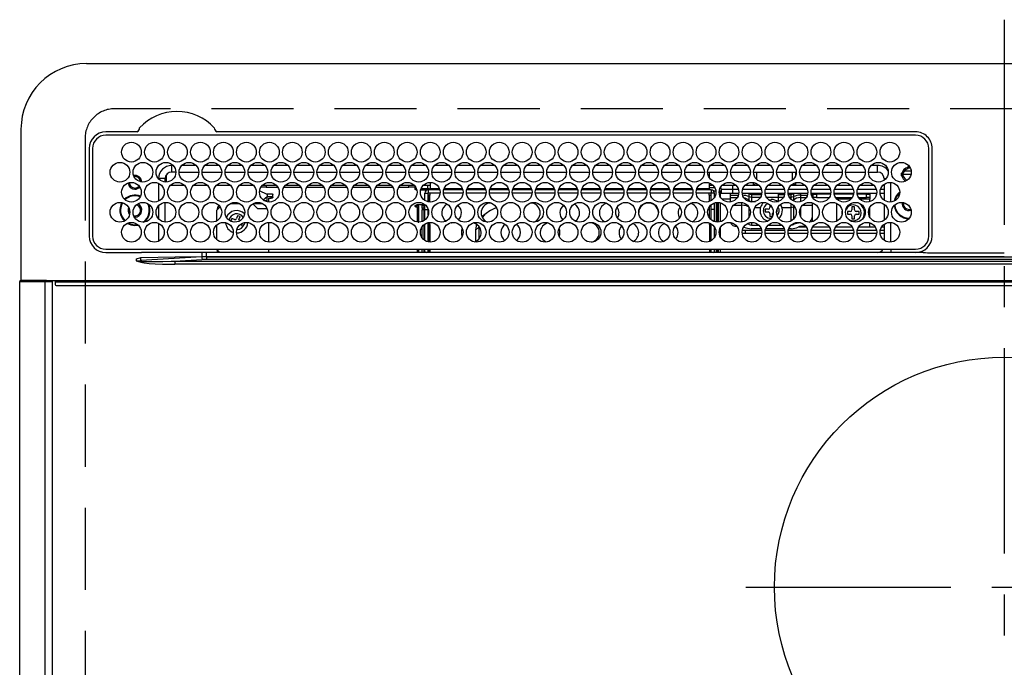
# Model space of a CAD drawing. Extents: x 56059 to 82181, y -10810 to -2410.
# Drawn here: x 73324 to 73624, y -4300 to -4103 of the extents above; entities that cross this region are included whole.
import ezdxf

# ---------------------------------------------------------------- set-up
doc = ezdxf.new("R2010")
doc.units = 0
doc.header["$LTSCALE"] = 50
doc.header["$MEASUREMENT"] = 0
doc.linetypes.add('CENTER', pattern=[2, 1.25, -0.25, 0.25, -0.25])
doc.linetypes.add('DASHED', pattern=[0.75, 0.5, -0.25])
doc.layers.add('126-甲板', color=2, linetype='CONTINUOUS')
doc.layers.add('150-機器', color=8, linetype='CONTINUOUS')

msp = doc.modelspace()

# ---------------------------------------------------------------- linework, layer by layer
at = {"layer": '126-甲板', "linetype": 'DASHED'}
for p, q in [((73895.1, -4130.06), (73353.1, -4130.06)), ((73344.1, -4139.06), (73344.1, -4583.06))]:
    msp.add_line(p, q, dxfattribs=at)
msp.add_arc((73353.1, -4139.06), 9, 90, 180, dxfattribs=at)
at = {"layer": '150-機器', "color": 161, "linetype": 'CENTER'}
for p, q in [((73624.1, -4102.95), (73624.1, -4684.59)), ((73545.34, -4275.71), (73701.3, -4275.71))]:
    msp.add_line(p, q, dxfattribs=at)
at = {"layer": '150-機器', "color": 13, "linetype": 'Continuous'}
for p, q in [((73344.6, -4116.33), (73903.6, -4116.33)), ((73324.6, -4136.33), (73324.6, -4182.33)), ((73359.84, -4137.11), (73350.4, -4137.11)), ((73597.1, -4138.13), (73350.4, -4138.13)), ((73359.92, -4137.11), (73359.84, -4137.11)), ((73360.01, -4137.1), (73359.92, -4137.11)), ((73380.67, -4138.13), (73380.7, -4138.01)), ((73384.36, -4137.11), (73384.2, -4137.1)), ((73597.1, -4137.11), (73384.36, -4137.11)), ((73345.38, -4142.13), (73345.38, -4168.83)), ((73346.4, -4142.13), (73346.4, -4168.83)), ((73601.1, -4168.83), (73601.1, -4142.13)), ((73602.1, -4168.83), (73602.13, -4142.13)), ((73370.5, -4149.33), (73370.5, -4147.33)), ((73370.94, -4147.33), (73370.5, -4147.33)), ((73377.94, -4147.33), (73373.56, -4147.33)), ((73384.94, -4147.33), (73380.56, -4147.33)), ((73391.94, -4147.33), (73387.56, -4147.33)), ((73398.94, -4147.33), (73394.56, -4147.33)), ((73405.94, -4147.33), (73401.56, -4147.33)), ((73412.94, -4147.33), (73408.56, -4147.33)), ((73419.94, -4147.33), (73415.56, -4147.33)), ((73426.94, -4147.33), (73422.56, -4147.33)), ((73433.94, -4147.33), (73429.56, -4147.33)), ((73440.94, -4147.33), (73436.56, -4147.33)), ((73447.94, -4147.33), (73443.56, -4147.33)), ((73454.94, -4147.33), (73450.56, -4147.33)), ((73461.94, -4147.33), (73457.56, -4147.33)), ((73468.94, -4147.33), (73464.56, -4147.33)), ((73475.94, -4147.33), (73471.56, -4147.33)), ((73482.94, -4147.33), (73478.56, -4147.33)), ((73489.94, -4147.33), (73485.56, -4147.33)), ((73496.94, -4147.33), (73492.56, -4147.33)), ((73503.94, -4147.33), (73499.56, -4147.33)), ((73510.94, -4147.33), (73506.56, -4147.33)), ((73517.94, -4147.33), (73513.56, -4147.33)), ((73524.94, -4147.33), (73520.56, -4147.33)), ((73531.94, -4147.33), (73527.56, -4147.33)), ((73538.94, -4147.33), (73534.56, -4147.33)), ((73545.94, -4147.33), (73541.56, -4147.33)), ((73552.94, -4147.33), (73548.56, -4147.33)), ((73559.94, -4147.33), (73555.56, -4147.33)), ((73566.94, -4147.33), (73562.56, -4147.33)), ((73573.94, -4147.33), (73569.56, -4147.33)), ((73580.94, -4147.33), (73576.56, -4147.33)), ((73585.5, -4147.33), (73583.56, -4147.33)), ((73585.5, -4149.33), (73585.5, -4147.33)), ((73368.8, -4150.28), (73368.8, -4152.38)), ((73371.75, -4149.33), (73370.5, -4149.33)), ((73372.75, -4149.33), (73378.75, -4149.33)), ((73379.75, -4149.33), (73385.75, -4149.33)), ((73386.75, -4149.33), (73392.75, -4149.33)), ((73393.75, -4149.33), (73399.75, -4149.33)), ((73400.75, -4149.33), (73406.75, -4149.33)), ((73407.75, -4149.33), (73413.75, -4149.33)), ((73414.75, -4149.33), (73420.75, -4149.33)), ((73421.75, -4149.33), (73427.75, -4149.33)), ((73428.75, -4149.33), (73434.75, -4149.33)), ((73435.75, -4149.33), (73441.75, -4149.33)), ((73442.75, -4149.33), (73448.75, -4149.33)), ((73449.75, -4149.33), (73455.75, -4149.33)), ((73456.75, -4149.33), (73462.75, -4149.33)), ((73463.75, -4149.33), (73469.75, -4149.33)), ((73470.75, -4149.33), (73476.75, -4149.33)), ((73477.75, -4149.33), (73483.75, -4149.33)), ((73484.75, -4149.33), (73490.75, -4149.33)), ((73491.75, -4149.33), (73497.75, -4149.33)), ((73498.75, -4149.33), (73504.75, -4149.33)), ((73505.75, -4149.33), (73511.75, -4149.33)), ((73512.75, -4149.33), (73518.75, -4149.33)), ((73519.75, -4149.33), (73525.75, -4149.33)), ((73526.75, -4149.33), (73532.75, -4149.33)), ((73533.75, -4149.33), (73539.75, -4149.33)), ((73534.25, -4149.33), (73534.25, -4151.04)), ((73540.75, -4149.33), (73546.75, -4149.33)), ((73547.75, -4149.33), (73553.75, -4149.33)), ((73548.7, -4151.57), (73548.7, -4149.33)), ((73554.75, -4149.33), (73560.75, -4149.33)), ((73559.5, -4149.33), (73559.5, -4151.82)), ((73560.5, -4149.33), (73560.5, -4150.58)), ((73561.75, -4149.33), (73567.75, -4149.33)), ((73568.75, -4149.33), (73574.75, -4149.33)), ((73575.75, -4149.33), (73581.75, -4149.33)), ((73582.75, -4149.33), (73585.5, -4149.33)), ((73595.68, -4150.06), (73592.69, -4150.06)), ((73592.73, -4149.71), (73592.94, -4149.71)), ((73592.94, -4150.51), (73592.73, -4150.51)), ((73592.94, -4149.71), (73593.35, -4149.71)), ((73593.35, -4150.51), (73592.94, -4150.51)), ((73595.74, -4149.06), (73593.65, -4149.06)), ((73594.7, -4147.95), (73594.7, -4147.73)), ((73594.7, -4148.36), (73594.7, -4147.95)), ((73594.7, -4148.06), (73595.45, -4148.06)), ((73595.5, -4148.36), (73595.58, -4148.38)), ((73368.5, -4151.33), (73366.5, -4151.33)), ((73366.5, -4151.33), (73366.5, -4151.37)), ((73366.5, -4152.75), (73366.5, -4158.21)), ((73368.5, -4152.37), (73368.5, -4151.33)), ((73374.47, -4153.46), (73370.04, -4153.46)), ((73381.47, -4153.46), (73377.04, -4153.46)), ((73388.47, -4153.46), (73384.04, -4153.46)), ((73395.47, -4153.46), (73391.04, -4153.46)), ((73402.47, -4153.46), (73398.04, -4153.46)), ((73399.3, -4153.46), (73399.3, -4153.96)), ((73409.47, -4153.46), (73405.04, -4153.46)), ((73416.47, -4153.46), (73412.04, -4153.46)), ((73423.47, -4153.46), (73419.04, -4153.46)), ((73430.47, -4153.46), (73426.04, -4153.46)), ((73437.47, -4153.46), (73433.04, -4153.46)), ((73444.47, -4153.46), (73440.04, -4153.46)), ((73442.7, -4153.96), (73442.7, -4153.46)), ((73449.25, -4153.46), (73447.04, -4153.46)), ((73448.4, -4153.46), (73448.4, -4154.37)), ((73449.25, -4152.48), (73449.25, -4154.36)), ((73534.25, -4152.65), (73534.25, -4154.36)), ((73535.47, -4153.46), (73534.25, -4153.46)), ((73542.47, -4153.46), (73538.04, -4153.46)), ((73541.4, -4154.56), (73541.4, -4153.46)), ((73547.7, -4153.46), (73545.04, -4153.46)), ((73547.7, -4153.46), (73547.7, -4152.52)), ((73548.44, -4152.72), (73547.7, -4153.46)), ((73549.47, -4153.46), (73547.7, -4153.46)), ((73556.47, -4153.46), (73552.04, -4153.46)), ((73560.5, -4153.46), (73559.04, -4153.46)), ((73560.5, -4153.46), (73559.87, -4152.82)), ((73560.5, -4152.58), (73560.5, -4153.46)), ((73563.47, -4153.46), (73560.5, -4153.46)), ((73570.47, -4153.46), (73566.04, -4153.46)), ((73577.47, -4153.46), (73573.04, -4153.46)), ((73584.47, -4153.46), (73580.04, -4153.46)), ((73587.5, -4153.46), (73587.04, -4153.46)), ((73587.5, -4151.33), (73587.5, -4151.82)), ((73587.5, -4151.33), (73588.03, -4151.33)), ((73587.5, -4153.04), (73587.5, -4157.92)), ((73589.5, -4158.47), (73589.5, -4152.49)), ((73397.3, -4155.01), (73397.3, -4154.94)), ((73397.3, -4155.01), (73399.3, -4155.92)), ((73399.3, -4153.96), (73397.67, -4153.96)), ((73399.3, -4153.96), (73402.84, -4153.96)), ((73399.3, -4155.92), (73400.8, -4155.92)), ((73399.6, -4155.92), (73399.6, -4156.73)), ((73400.8, -4155.92), (73400.9, -4155.93)), ((73400.9, -4155.93), (73400.99, -4155.94)), ((73400.99, -4155.94), (73401.08, -4155.96)), ((73401.08, -4155.96), (73401.16, -4155.99)), ((73401.16, -4155.99), (73401.22, -4156.02)), ((73401.22, -4156.02), (73401.27, -4156.06)), ((73401.27, -4156.06), (73401.29, -4156.1)), ((73401.29, -4156.1), (73401.3, -4156.15)), ((73401.29, -4156.66), (73401.3, -4156.61)), ((73401.3, -4157.06), (73401.3, -4156.15)), ((73404.67, -4153.96), (73409.84, -4153.96)), ((73411.67, -4153.96), (73416.84, -4153.96)), ((73418.67, -4153.96), (73423.84, -4153.96)), ((73425.67, -4153.96), (73430.84, -4153.96)), ((73432.67, -4153.96), (73437.84, -4153.96)), ((73439.67, -4153.96), (73442.7, -4153.96)), ((73444.7, -4153.96), (73442.7, -4153.96)), ((73444.7, -4153.75), (73444.7, -4153.96)), ((73444.7, -4154.58), (73444.7, -4153.96)), ((73444.7, -4154.14), (73444.71, -4154.18)), ((73444.71, -4154.63), (73444.7, -4154.58)), ((73444.71, -4154.18), (73444.74, -4154.23)), ((73444.74, -4154.67), (73444.71, -4154.63)), ((73444.74, -4154.23), (73444.79, -4154.27)), ((73444.79, -4154.71), (73444.74, -4154.67)), ((73444.79, -4154.27), (73444.85, -4154.3)), ((73444.85, -4154.75), (73444.79, -4154.71)), ((73444.85, -4154.3), (73444.93, -4154.33)), ((73444.93, -4154.77), (73444.85, -4154.75)), ((73444.93, -4154.33), (73445.01, -4154.35)), ((73445.01, -4154.79), (73444.93, -4154.77)), ((73445.01, -4154.35), (73445.03, -4154.35)), ((73445.11, -4154.81), (73445.01, -4154.79)), ((73445.18, -4154.81), (73445.11, -4154.81)), ((73448.33, -4154.81), (73446.33, -4154.81)), ((73446.47, -4154.37), (73448.8, -4154.37)), ((73447.65, -4158.02), (73447.65, -4155.76)), ((73447.65, -4155.76), (73448.65, -4155.76)), ((73448.65, -4154.76), (73448.65, -4155.76)), ((73452.17, -4154.76), (73448.65, -4154.76)), ((73448.65, -4158.42), (73448.65, -4155.76)), ((73452.24, -4155.76), (73448.65, -4155.76)), ((73449.15, -4156.36), (73448.75, -4156.36)), ((73448.75, -4156.36), (73448.75, -4158.44)), ((73448.8, -4154.76), (73448.8, -4154.37)), ((73448.8, -4154.37), (73449.25, -4154.57)), ((73449.15, -4158.48), (73449.15, -4156.36)), ((73449.25, -4156.36), (73449.15, -4156.36)), ((73449.25, -4154.76), (73449.25, -4154.36)), ((73449.25, -4154.36), (73452.04, -4154.36)), ((73449.25, -4156.36), (73449.25, -4155.76)), ((73459.24, -4155.76), (73453.27, -4155.76)), ((73459.17, -4154.76), (73453.34, -4154.76)), ((73453.47, -4154.36), (73459.04, -4154.36)), ((73466.24, -4155.76), (73460.27, -4155.76)), ((73466.17, -4154.76), (73460.34, -4154.76)), ((73460.47, -4154.36), (73466.04, -4154.36)), ((73473.24, -4155.76), (73467.27, -4155.76)), ((73473.17, -4154.76), (73467.34, -4154.76)), ((73467.47, -4154.36), (73473.04, -4154.36)), ((73480.24, -4155.76), (73474.27, -4155.76)), ((73480.17, -4154.76), (73474.34, -4154.76)), ((73474.47, -4154.36), (73480.04, -4154.36)), ((73487.24, -4155.76), (73481.27, -4155.76)), ((73487.17, -4154.76), (73481.34, -4154.76)), ((73481.47, -4154.36), (73487.04, -4154.36)), ((73494.24, -4155.76), (73488.27, -4155.76)), ((73494.17, -4154.76), (73488.34, -4154.76)), ((73488.47, -4154.36), (73494.04, -4154.36)), ((73501.24, -4155.76), (73495.27, -4155.76)), ((73501.17, -4154.76), (73495.34, -4154.76)), ((73495.47, -4154.36), (73501.04, -4154.36)), ((73508.24, -4155.76), (73502.27, -4155.76)), ((73508.17, -4154.76), (73502.34, -4154.76)), ((73502.47, -4154.36), (73508.04, -4154.36)), ((73515.24, -4155.76), (73509.27, -4155.76)), ((73515.17, -4154.76), (73509.34, -4154.76)), ((73509.47, -4154.36), (73515.04, -4154.36)), ((73522.24, -4155.76), (73516.27, -4155.76)), ((73522.17, -4154.76), (73516.34, -4154.76)), ((73516.47, -4154.36), (73522.04, -4154.36)), ((73529.24, -4155.76), (73523.27, -4155.76)), ((73529.17, -4154.76), (73523.34, -4154.76)), ((73523.47, -4154.36), (73529.04, -4154.36)), ((73534.85, -4155.76), (73530.27, -4155.76)), ((73534.85, -4154.76), (73530.34, -4154.76)), ((73530.47, -4154.36), (73534.25, -4154.36)), ((73534.25, -4154.06), (73535.89, -4154.06)), ((73534.25, -4154.36), (73534.25, -4154.76)), ((73534.25, -4156.36), (73534.25, -4155.76)), ((73534.25, -4156.36), (73534.35, -4156.36)), ((73534.35, -4156.36), (73534.75, -4156.36)), ((73534.35, -4158.27), (73534.35, -4156.36)), ((73534.75, -4156.36), (73534.75, -4158.08)), ((73534.85, -4154.76), (73534.85, -4155.76)), ((73534.85, -4158.02), (73534.85, -4155.76)), ((73535.85, -4155.76), (73534.85, -4155.76)), ((73535.57, -4155.06), (73536.22, -4155.06)), ((73535.85, -4156.98), (73535.85, -4155.76)), ((73537.27, -4155.16), (73537.6, -4155.16)), ((73537.28, -4155.06), (73537.9, -4155.06)), ((73537.6, -4155.16), (73537.6, -4156.89)), ((73537.61, -4154.06), (73537.78, -4154.06)), ((73537.9, -4154.56), (73541.4, -4154.56)), ((73537.9, -4154.56), (73537.9, -4155.86)), ((73541.4, -4155.86), (73537.9, -4155.86)), ((73540.6, -4155.86), (73540.6, -4156.4)), ((73540.6, -4156.4), (73540.6, -4157.09)), ((73540.6, -4156.4), (73543.11, -4156.4)), ((73541.4, -4155.86), (73541.4, -4154.56)), ((73541.4, -4154.56), (73543.11, -4154.56)), ((73543.23, -4155.86), (73541.4, -4155.86)), ((73550.23, -4155.86), (73544.28, -4155.86)), ((73544.4, -4154.56), (73550.11, -4154.56)), ((73546.13, -4155.9), (73546.01, -4155.86)), ((73546.35, -4156), (73546.13, -4155.9)), ((73546.35, -4156), (73546.35, -4155.86)), ((73546.35, -4156.82), (73546.35, -4156)), ((73547.06, -4155.86), (73547.06, -4156.14)), ((73547.06, -4156.14), (73547.06, -4156.96)), ((73547.06, -4156.14), (73550.18, -4156.14)), ((73557.23, -4155.86), (73551.28, -4155.86)), ((73551.4, -4154.56), (73557.11, -4154.56)), ((73555.2, -4155.86), (73555.2, -4156.14)), ((73555.2, -4156.14), (73555.2, -4156.96)), ((73555.2, -4156.14), (73557.18, -4156.14)), ((73564.23, -4155.86), (73558.28, -4155.86)), ((73558.33, -4156.14), (73559.15, -4156.14)), ((73558.4, -4154.56), (73564.11, -4154.56)), ((73559.15, -4156.14), (73559.15, -4155.86)), ((73559.15, -4156.96), (73559.15, -4156.14)), ((73559.86, -4155.86), (73559.86, -4156)), ((73560.08, -4155.9), (73559.86, -4156)), ((73559.86, -4156), (73559.86, -4156.82)), ((73560.2, -4155.86), (73560.08, -4155.9)), ((73562, -4155.86), (73562, -4156.4)), ((73562, -4156.4), (73562, -4157.09)), ((73562, -4156.4), (73564.11, -4156.4)), ((73571.23, -4155.86), (73565.28, -4155.86)), ((73565.4, -4154.56), (73571.11, -4154.56)), ((73565.4, -4156.4), (73565.6, -4156.4)), ((73565.6, -4155.86), (73565.6, -4156.4)), ((73565.6, -4156.06), (73565.85, -4156.06)), ((73565.6, -4156.4), (73565.6, -4156.89)), ((73565.85, -4157.06), (73565.85, -4156.06)), ((73565.85, -4156.06), (73566.85, -4156.06)), ((73566.85, -4156.06), (73566.85, -4157.06)), ((73571.2, -4156.06), (73566.85, -4156.06)), ((73578.23, -4155.86), (73572.28, -4155.86)), ((73578.2, -4156.06), (73572.31, -4156.06)), ((73572.4, -4154.56), (73578.11, -4154.56)), ((73585.23, -4155.86), (73579.28, -4155.86)), ((73582.1, -4156.06), (73579.31, -4156.06)), ((73579.4, -4154.56), (73585.11, -4154.56)), ((73582.1, -4157.06), (73582.1, -4156.06)), ((73582.1, -4156.06), (73583.1, -4156.06)), ((73583.1, -4156.06), (73583.1, -4157.06)), ((73587.5, -4155.86), (73586.28, -4155.86)), ((73586.4, -4154.56), (73587.5, -4154.56)), ((73366.5, -4159.6), (73366.5, -4163.57)), ((73368.5, -4164.57), (73368.5, -4158.59)), ((73388.3, -4158.96), (73391.21, -4158.96)), ((73396.6, -4160.46), (73395.17, -4159.03)), ((73395.3, -4158.96), (73398.21, -4158.96)), ((73398.38, -4157.82), (73399.6, -4156.73)), ((73398.59, -4157.98), (73399.6, -4157.98)), ((73400.8, -4156.84), (73399.6, -4156.84)), ((73399.6, -4158.41), (73399.6, -4156.84)), ((73400.1, -4157.28), (73400.8, -4157.28)), ((73400.1, -4158.48), (73400.1, -4157.28)), ((73400.8, -4156.84), (73400.9, -4156.83)), ((73400.8, -4157.28), (73400.8, -4156.84)), ((73400.9, -4157.28), (73400.8, -4157.28)), ((73400.9, -4156.83), (73400.99, -4156.82)), ((73400.99, -4157.27), (73400.9, -4157.28)), ((73400.99, -4156.82), (73401.08, -4156.8)), ((73401.08, -4157.25), (73400.99, -4157.27)), ((73401.08, -4156.8), (73401.16, -4156.77)), ((73401.16, -4157.22), (73401.08, -4157.25)), ((73401.16, -4156.77), (73401.22, -4156.74)), ((73401.22, -4157.18), (73401.16, -4157.22)), ((73401.22, -4156.74), (73401.27, -4156.7)), ((73401.27, -4157.14), (73401.22, -4157.18)), ((73401.27, -4156.7), (73401.29, -4156.66)), ((73401.29, -4157.1), (73401.27, -4157.14)), ((73401.3, -4157.06), (73401.29, -4157.1)), ((73444.7, -4159.58), (73444.71, -4159.53)), ((73444.7, -4159.81), (73444.7, -4159.58)), ((73444.71, -4159.53), (73444.74, -4159.49)), ((73444.74, -4159.49), (73444.79, -4159.45)), ((73444.79, -4159.45), (73444.85, -4159.42)), ((73444.85, -4159.42), (73444.93, -4159.39)), ((73444.93, -4159.39), (73445.01, -4159.37)), ((73445.01, -4159.37), (73445.11, -4159.36)), ((73445.11, -4159.36), (73445.2, -4159.35)), ((73447.65, -4159.35), (73445.2, -4159.35)), ((73445.2, -4159.59), (73445.2, -4160.03)), ((73445.2, -4159.59), (73445.8, -4159.59)), ((73445.8, -4164.58), (73445.8, -4159.59)), ((73446.8, -4159.35), (73446.8, -4159.52)), ((73446.8, -4159.52), (73447.3, -4159.52)), ((73446.8, -4160.34), (73446.8, -4159.52)), ((73447.3, -4159.35), (73447.3, -4159.52)), ((73447.3, -4159.52), (73447.3, -4160.34)), ((73447.65, -4160.76), (73447.65, -4159.26)), ((73534.85, -4157.55), (73534.75, -4157.55)), ((73534.75, -4159.35), (73534.75, -4163.82)), ((73534.85, -4160.76), (73534.85, -4159.26)), ((73535.85, -4160.76), (73535.85, -4158.72)), ((73536.3, -4158.62), (73536.3, -4164.55)), ((73536.8, -4164.58), (73536.8, -4158.58)), ((73537.1, -4164.56), (73537.1, -4158.6)), ((73537.6, -4158.7), (73537.6, -4164.46)), ((73540.6, -4157.55), (73538.08, -4157.55)), ((73540.6, -4157.09), (73542.79, -4157.09)), ((73540.6, -4157.09), (73540.6, -4158.46)), ((73541.64, -4159.45), (73544.2, -4159.45)), ((73544.2, -4159.45), (73544.2, -4158.62)), ((73544.2, -4164.55), (73544.2, -4159.45)), ((73546.35, -4157.99), (73546.35, -4156.82)), ((73546.35, -4158.34), (73546.35, -4157.99)), ((73547.06, -4156.96), (73547.06, -4158.29)), ((73547.06, -4156.96), (73549.86, -4156.96)), ((73547.06, -4158.29), (73548.32, -4158.29)), ((73547.06, -4158.29), (73547.06, -4158.47)), ((73555.2, -4157.06), (73551.7, -4157.06)), ((73552.3, -4157.76), (73553.1, -4157.66)), ((73552.7, -4159.3), (73552.7, -4160.16)), ((73555.2, -4156.96), (73555.2, -4158.29)), ((73555.2, -4156.96), (73556.86, -4156.96)), ((73555.2, -4158.29), (73555.2, -4158.33)), ((73555.2, -4158.29), (73555.32, -4158.29)), ((73558.64, -4156.96), (73559.15, -4156.96)), ((73559.15, -4157.62), (73559.15, -4156.96)), ((73559.15, -4160.11), (73559.15, -4158.92)), ((73559.79, -4158.05), (73559.75, -4158.08)), ((73559.86, -4157.99), (73559.79, -4158.05)), ((73559.86, -4156.82), (73559.86, -4157.99)), ((73559.86, -4157.99), (73559.86, -4158.14)), ((73559.86, -4159.45), (73559.86, -4159.94)), ((73562, -4157.09), (73563.79, -4157.09)), ((73562, -4157.09), (73562, -4158.39)), ((73562.64, -4159.45), (73565.6, -4159.45)), ((73565.6, -4158.7), (73565.6, -4159.45)), ((73565.6, -4159.45), (73565.6, -4163.16)), ((73565.85, -4157.06), (73565.7, -4157.06)), ((73566.85, -4157.06), (73565.85, -4157.06)), ((73566.85, -4157.06), (73570.81, -4157.06)), ((73572.7, -4157.06), (73577.81, -4157.06)), ((73573.03, -4157.08), (73572.97, -4157.06)), ((73573.08, -4157.14), (73573.03, -4157.08)), ((73573.1, -4157.25), (73573.08, -4157.14)), ((73573.1, -4157.39), (73573.1, -4157.25)), ((73573.1, -4157.56), (73573.1, -4157.39)), ((73573.1, -4157.57), (73573.1, -4157.56)), ((73577.42, -4157.56), (73573.1, -4157.56)), ((73573.1, -4164.26), (73573.1, -4158.9)), ((73579.7, -4157.06), (73582.1, -4157.06)), ((73583.1, -4157.56), (73580.09, -4157.56)), ((73583.1, -4157.06), (73582.1, -4157.06)), ((73583.1, -4157.06), (73583.1, -4157.56)), ((73583.1, -4158.36), (73583.1, -4157.56)), ((73587.5, -4159.14), (73587.5, -4164.02)), ((73593.35, -4158.96), (73593.38, -4158.65)), ((73357.55, -4160.96), (73357.59, -4160.6)), ((73357.69, -4161.63), (73357.55, -4160.96)), ((73357.75, -4161.76), (73357.69, -4161.63)), ((73385.29, -4159.97), (73384.3, -4160.96)), ((73384.3, -4164.15), (73384.3, -4160.96)), ((73396.6, -4160.46), (73399.54, -4160.46)), ((73444.71, -4159.85), (73444.7, -4159.81)), ((73444.74, -4159.89), (73444.71, -4159.85)), ((73444.79, -4159.93), (73444.74, -4159.89)), ((73444.85, -4159.97), (73444.79, -4159.93)), ((73444.93, -4159.99), (73444.85, -4159.97)), ((73445.01, -4160.02), (73444.93, -4159.99)), ((73445.11, -4160.03), (73445.01, -4160.02)), ((73445.2, -4160.03), (73445.11, -4160.03)), ((73445.3, -4160.03), (73445.2, -4160.03)), ((73445.3, -4160.03), (73445.3, -4164.55)), ((73447.3, -4160.34), (73446.8, -4160.34)), ((73446.8, -4160.34), (73446.8, -4160.88)), ((73447.3, -4160.88), (73446.8, -4160.88)), ((73446.8, -4164.39), (73446.8, -4160.88)), ((73447.3, -4160.34), (73447.3, -4160.88)), ((73447.3, -4160.88), (73447.3, -4164.15)), ((73447.65, -4163.9), (73447.65, -4160.76)), ((73447.65, -4160.76), (73448.64, -4160.76)), ((73448.65, -4162.35), (73448.65, -4160.76)), ((73465.8, -4162.37), (73465.1, -4163.16)), ((73466.36, -4161.85), (73465.8, -4162.37)), ((73534.35, -4163.38), (73534.35, -4159.78)), ((73535.85, -4160.76), (73534.85, -4160.76)), ((73534.85, -4163.9), (73534.85, -4160.76)), ((73535.85, -4164.44), (73535.85, -4160.76)), ((73546.35, -4163.09), (73546.35, -4160.07)), ((73548.14, -4160.11), (73549.84, -4160.11)), ((73552.2, -4160.66), (73551.3, -4160.66)), ((73551.3, -4160.66), (73551.3, -4161.46)), ((73551.3, -4161.46), (73552.2, -4161.46)), ((73552.7, -4161.96), (73552.7, -4162.86)), ((73553.5, -4162.78), (73553.5, -4161.96)), ((73554.76, -4161.46), (73554.9, -4161.46)), ((73554.9, -4161.46), (73554.9, -4160.66)), ((73554.9, -4160.66), (73554.9, -4160.66)), ((73556.37, -4160.11), (73559.15, -4160.11)), ((73559.15, -4164.24), (73559.15, -4160.11)), ((73560.08, -4159.83), (73559.86, -4159.94)), ((73559.86, -4159.94), (73559.86, -4163.72)), ((73560.17, -4159.8), (73560.08, -4159.83)), ((73562, -4160.38), (73562, -4162.78)), ((73574.72, -4161.48), (73574.74, -4161.28)), ((73574.72, -4162.05), (73574.72, -4161.48)), ((73577.2, -4161.36), (73576.3, -4161.36)), ((73576.3, -4161.36), (73576.3, -4162.16)), ((73576.3, -4162.16), (73577.2, -4162.16)), ((73577.7, -4159.96), (73577.7, -4160.86)), ((73578.5, -4159.96), (73577.7, -4159.96)), ((73578.5, -4160.86), (73578.5, -4159.96)), ((73579.9, -4161.36), (73579, -4161.36)), ((73579, -4162.16), (73579.9, -4162.16)), ((73579.9, -4162.16), (73579.9, -4161.36)), ((73583.1, -4162.99), (73583.1, -4160.17)), ((73357.01, -4164.95), (73358.01, -4165.37)), ((73357.25, -4164.85), (73358.06, -4165.18)), ((73358.01, -4165.37), (73359.3, -4165.56)), ((73358.06, -4165.18), (73359.3, -4165.36)), ((73359.3, -4163.06), (73359.14, -4163.05)), ((73359.3, -4165.36), (73360.07, -4165.29)), ((73359.3, -4165.56), (73360.27, -4165.46)), ((73366.5, -4164.95), (73366.5, -4170.41)), ((73384.3, -4169.96), (73384.3, -4165.4)), ((73388.77, -4163.44), (73388.48, -4164.18)), ((73388.48, -4164.18), (73389.32, -4164.51)), ((73389.61, -4163.76), (73388.77, -4163.44)), ((73389.32, -4164.51), (73389.41, -4164.55)), ((73389.41, -4164.55), (73389.42, -4164.56)), ((73390.58, -4162.64), (73390.25, -4163.47)), ((73391.32, -4162.92), (73390.58, -4162.64)), ((73391, -4163.76), (73391.32, -4162.92)), ((73391.41, -4165.31), (73391.84, -4165.48)), ((73391.84, -4165.48), (73392.05, -4164.93)), ((73392.64, -4164.8), (73392.54, -4165.32)), ((73400.1, -4170.68), (73400.1, -4164.68)), ((73445.6, -4164.58), (73445.8, -4164.58)), ((73445.8, -4164.58), (73445.8, -4164.58)), ((73447.3, -4165.4), (73447.3, -4169.96)), ((73447.65, -4170.22), (73447.65, -4165.14)), ((73448.65, -4170.62), (73448.65, -4164.74)), ((73448.75, -4164.72), (73448.75, -4165.31)), ((73448.75, -4165.31), (73449.15, -4165.31)), ((73448.75, -4165.31), (73448.75, -4170.64)), ((73449.15, -4165.31), (73449.15, -4164.68)), ((73449.15, -4165.31), (73449.15, -4170.68)), ((73455.59, -4164.75), (73455.75, -4164.76)), ((73455.75, -4164.76), (73456.41, -4164.69)), ((73463.37, -4165.23), (73463.19, -4165.76)), ((73491.09, -4164.69), (73491.75, -4164.76)), ((73491.75, -4164.76), (73491.91, -4164.75)), ((73534.35, -4165.31), (73534.35, -4164.89)), ((73534.75, -4165.31), (73534.35, -4165.31)), ((73534.35, -4165.31), (73534.35, -4170.47)), ((73534.75, -4165.08), (73534.75, -4165.31)), ((73534.75, -4165.31), (73534.75, -4170.28)), ((73534.85, -4170.22), (73534.85, -4165.14)), ((73546.35, -4165.32), (73546.35, -4164.82)), ((73547.06, -4164.69), (73547.06, -4165.49)), ((73547.06, -4165.49), (73549.3, -4165.49)), ((73552.21, -4165.49), (73556.3, -4165.49)), ((73552.7, -4162.86), (73553.47, -4162.86)), ((73559.86, -4165.02), (73559.86, -4165.32)), ((73562, -4164.78), (73562, -4164.83)), ((73562, -4164.83), (73562.2, -4164.83)), ((73565.6, -4164.25), (73565.59, -4164.46)), ((73565.6, -4163.16), (73565.6, -4164.25)), ((73573.1, -4166.06), (73573.1, -4165.59)), ((73577.7, -4162.66), (73577.7, -4163.56)), ((73577.7, -4163.56), (73578.5, -4163.56)), ((73578.5, -4163.56), (73578.5, -4162.66)), ((73583.1, -4166.06), (73583.1, -4164.8)), ((73587.5, -4165.24), (73587.5, -4170.12)), ((73589.5, -4170.67), (73589.5, -4164.69)), ((73446.8, -4169.41), (73446.8, -4165.95)), ((73463.19, -4165.76), (73463.01, -4166.99)), ((73464.01, -4166.1), (73463.01, -4166.99)), ((73463.01, -4166.99), (73463.01, -4170.48)), ((73464.02, -4165.8), (73464.01, -4166.1)), ((73464.01, -4166.1), (73464.01, -4169.73)), ((73535.85, -4169.18), (73535.85, -4166.18)), ((73537.6, -4166.27), (73537.6, -4169.09)), ((73542.6, -4165.82), (73542.6, -4165.92)), ((73542.68, -4165.92), (73542.6, -4165.92)), ((73545.26, -4168.06), (73544.28, -4168.06)), ((73544.32, -4167.06), (73545.26, -4167.06)), ((73544.73, -4166.06), (73544.81, -4166.06)), ((73544.75, -4166.03), (73544.79, -4166.05)), ((73544.79, -4166.05), (73544.86, -4166.09)), ((73545.26, -4168.06), (73545.26, -4167.06)), ((73545.26, -4167.06), (73550.19, -4167.06)), ((73550.23, -4168.06), (73545.26, -4168.06)), ((73550.04, -4166.58), (73547, -4166.58)), ((73557.23, -4168.06), (73551.28, -4168.06)), ((73551.32, -4167.06), (73557.19, -4167.06)), ((73557.04, -4166.58), (73551.46, -4166.58)), ((73564.23, -4168.06), (73558.28, -4168.06)), ((73558.32, -4167.06), (73564.19, -4167.06)), ((73559.2, -4166.58), (73558.46, -4166.58)), ((73561.4, -4166.06), (73563.78, -4166.06)), ((73563.6, -4165.92), (73562.06, -4165.92)), ((73563.6, -4165.92), (73563.6, -4165.82)), ((73563.68, -4165.92), (73563.6, -4165.92)), ((73571.23, -4168.06), (73565.28, -4168.06)), ((73565.32, -4167.06), (73571.19, -4167.06)), ((73565.73, -4166.06), (73570.78, -4166.06)), ((73578.23, -4168.06), (73572.28, -4168.06)), ((73572.32, -4167.06), (73578.19, -4167.06)), ((73572.73, -4166.06), (73577.78, -4166.06)), ((73585.23, -4168.06), (73579.28, -4168.06)), ((73579.32, -4167.06), (73585.19, -4167.06)), ((73579.73, -4166.06), (73584.78, -4166.06)), ((73587.5, -4168.06), (73586.28, -4168.06)), ((73586.32, -4167.06), (73587.5, -4167.06)), ((73586.73, -4166.06), (73587.5, -4166.06)), ((73350.4, -4172.83), (73597.1, -4172.83)), ((73350.4, -4173.85), (73359.65, -4173.85)), ((73359.65, -4173.85), (73361.26, -4173.83)), ((73361.26, -4172.92), (73361.26, -4172.83)), ((73361.26, -4173.83), (73361.26, -4173.68)), ((73361.78, -4173.83), (73361.26, -4173.83)), ((73379.75, -4173.83), (73361.78, -4173.83)), ((73381.15, -4173.83), (73379.75, -4173.83)), ((73381.15, -4175.03), (73381.15, -4173.83)), ((73477.18, -4173.83), (73381.15, -4173.83)), ((73384.3, -4172.96), (73384.3, -4172.83)), ((73384.3, -4172.96), (73385.18, -4173.83)), ((73400.1, -4173.83), (73400.1, -4172.83)), ((73445.3, -4172.83), (73445.3, -4173.83)), ((73445.8, -4173.83), (73445.8, -4172.83)), ((73446.8, -4173.83), (73446.8, -4172.83)), ((73447.3, -4172.83), (73447.3, -4173.83)), ((73447.65, -4173.53), (73447.65, -4172.83)), ((73447.75, -4173.73), (73447.75, -4173.83)), ((73448.65, -4173.86), (73448.65, -4172.83)), ((73448.75, -4172.83), (73448.75, -4173.83)), ((73449.15, -4172.83), (73449.15, -4173.83)), ((73599.39, -4173.83), (73477.18, -4173.83)), ((73534.35, -4172.83), (73534.35, -4173.83)), ((73534.75, -4172.83), (73534.75, -4173.83)), ((73534.85, -4173.86), (73534.85, -4172.83)), ((73535.75, -4173.73), (73535.75, -4173.83)), ((73535.85, -4173.53), (73535.85, -4172.83)), ((73536.3, -4172.83), (73536.3, -4173.83)), ((73536.8, -4173.83), (73536.8, -4172.83)), ((73537.1, -4173.83), (73537.1, -4172.83)), ((73537.6, -4172.83), (73537.6, -4173.83)), ((73589.5, -4172.83), (73589.5, -4173.83)), ((73597.1, -4172.83), (73597.1, -4172.93)), ((73597.1, -4173.69), (73597.1, -4173.83)), ((73602.12, -4173.92), (73624.1, -4173.92)), ((73359.65, -4175.83), (73359.65, -4176.35)), ((73359.68, -4176.35), (73359.65, -4176.35)), ((73359.65, -4176.35), (73359.68, -4176.36)), ((73361.17, -4176.53), (73359.68, -4176.35)), ((73359.68, -4176.36), (73361.09, -4176.79)), ((73361.1, -4176.76), (73361.09, -4176.79)), ((73361.11, -4176.72), (73361.1, -4176.76)), ((73361.12, -4176.69), (73361.11, -4176.72)), ((73361.13, -4176.66), (73361.12, -4176.69)), ((73361.14, -4176.62), (73361.13, -4176.66)), ((73361.15, -4176.59), (73361.14, -4176.62)), ((73361.15, -4175.33), (73371.51, -4175.15)), ((73379.66, -4175.19), (73361.15, -4176.3)), ((73361.15, -4176.3), (73361.15, -4175.33)), ((73361.16, -4176.56), (73361.15, -4176.59)), ((73361.17, -4176.53), (73361.16, -4176.56)), ((73371.45, -4176.47), (73379.73, -4175.97)), ((73371.45, -4176.47), (73876.76, -4176.47)), ((73371.45, -4176.47), (73371.45, -4177.41)), ((73876.76, -4177.41), (73371.45, -4177.41)), ((73371.51, -4175.15), (73379.66, -4175.03)), ((73379.66, -4175.03), (73379.66, -4175.19)), ((73379.66, -4175.03), (73381.15, -4175.03)), ((73381.15, -4175.15), (73381.15, -4175.03)), ((73381.15, -4175.03), (73517.2, -4175.03)), ((73381.15, -4175.15), (73867.05, -4175.15)), ((73381.15, -4175.15), (73381.15, -4175.93)), ((73867.05, -4175.93), (73381.15, -4175.93)), ((73517.2, -4175.03), (73624.1, -4175.03)), ((73324.2, -4544.03), (73324.2, -4182.63)), ((73324.2, -4182.63), (73326.2, -4182.63)), ((73326.2, -4182.33), (73324.5, -4182.33)), ((73331.93, -4182.33), (73326.2, -4182.33)), ((73326.2, -4182.63), (73326.2, -4182.33)), ((73326.2, -4182.63), (73331.93, -4182.63)), ((73332.29, -4182.33), (73331.93, -4182.33)), ((73331.93, -4182.63), (73331.93, -4182.33)), ((73331.93, -4182.63), (73332.44, -4182.63)), ((73331.93, -4544.03), (73331.93, -4182.63)), ((73332.29, -4182.33), (73332.29, -4182.33)), ((73332.29, -4182.33), (73335, -4182.33)), ((73332.32, -4182.34), (73332.29, -4182.33)), ((73332.34, -4182.35), (73332.32, -4182.34)), ((73332.37, -4182.38), (73332.34, -4182.35)), ((73332.39, -4182.42), (73332.37, -4182.38)), ((73332.41, -4182.46), (73332.39, -4182.42)), ((73332.43, -4182.52), (73332.41, -4182.46)), ((73332.43, -4182.57), (73332.43, -4182.52)), ((73332.44, -4182.63), (73332.43, -4182.57)), ((73332.44, -4182.63), (73334.2, -4182.63)), ((73334.08, -4182.34), (73334.05, -4182.33)), ((73334.11, -4182.35), (73334.08, -4182.34)), ((73334.14, -4182.38), (73334.11, -4182.35)), ((73334.16, -4182.42), (73334.14, -4182.38)), ((73334.18, -4182.46), (73334.16, -4182.42)), ((73334.19, -4182.52), (73334.18, -4182.46)), ((73334.2, -4182.57), (73334.19, -4182.52)), ((73334.2, -4182.63), (73334.2, -4182.57)), ((73334.2, -4544.03), (73334.2, -4182.63)), ((73335, -4182.33), (73913.2, -4182.33)), ((73335, -4182.33), (73335, -4182.83)), ((73913.2, -4182.83), (73335, -4182.83)), ((73335, -4182.83), (73335, -4183.53)), ((73335.3, -4183.83), (73912.9, -4183.83))]:
    msp.add_line(p, q, dxfattribs=at)
for points in [[(73359.65, -4176.35), (73361.15, -4176.3)], [(73361.09, -4176.79), (73362.13, -4176.99), (73363.6, -4177.16), (73365.48, -4177.28), (73367.74, -4177.37), (73370.34, -4177.4), (73371.45, -4177.41)], [(73361.17, -4176.53), (73362.19, -4176.58), (73363.65, -4176.61), (73365.51, -4176.61), (73367.76, -4176.57), (73370.35, -4176.51), (73371.45, -4176.47)], [(73381.15, -4175.15), (73379.66, -4175.19)], [(73381.15, -4175.93), (73379.73, -4175.97)]]:
    msp.add_lwpolyline(points, dxfattribs=at)
for centre, radius in [((73358.25, -4143.28), 3), ((73365.25, -4143.28), 3), ((73372.25, -4143.28), 3), ((73379.25, -4143.28), 3), ((73386.25, -4143.28), 3), ((73393.25, -4143.28), 3), ((73400.25, -4143.28), 3), ((73407.25, -4143.28), 3), ((73414.25, -4143.28), 3), ((73421.25, -4143.28), 3), ((73428.25, -4143.28), 3), ((73435.25, -4143.28), 3), ((73442.25, -4143.28), 3), ((73449.25, -4143.28), 3), ((73456.25, -4143.28), 3), ((73463.25, -4143.28), 3), ((73470.25, -4143.28), 3), ((73477.25, -4143.28), 3), ((73484.25, -4143.28), 3), ((73491.25, -4143.28), 3), ((73498.25, -4143.28), 3), ((73505.25, -4143.28), 3), ((73512.25, -4143.28), 3), ((73519.25, -4143.28), 3), ((73526.25, -4143.28), 3), ((73533.25, -4143.28), 3), ((73540.25, -4143.28), 3), ((73547.25, -4143.28), 3), ((73554.25, -4143.28), 3), ((73561.25, -4143.28), 3), ((73568.25, -4143.28), 3), ((73575.25, -4143.28), 3), ((73582.25, -4143.28), 3), ((73589.25, -4143.28), 3), ((73354.75, -4149.38), 3), ((73361.75, -4149.38), 3), ((73368.75, -4149.38), 3), ((73375.75, -4149.38), 3), ((73382.75, -4149.38), 3), ((73389.75, -4149.38), 3), ((73396.75, -4149.38), 3), ((73403.75, -4149.38), 3), ((73410.75, -4149.38), 3), ((73417.75, -4149.38), 3), ((73424.75, -4149.38), 3), ((73431.75, -4149.38), 3), ((73438.75, -4149.38), 3), ((73445.75, -4149.38), 3), ((73452.75, -4149.38), 3), ((73459.75, -4149.38), 3), ((73466.75, -4149.38), 3), ((73473.75, -4149.38), 3), ((73480.75, -4149.38), 3), ((73487.75, -4149.38), 3), ((73494.75, -4149.38), 3), ((73501.75, -4149.38), 3), ((73508.75, -4149.38), 3), ((73515.75, -4149.38), 3), ((73522.75, -4149.38), 3), ((73529.75, -4149.38), 3), ((73536.75, -4149.38), 3), ((73543.75, -4149.38), 3), ((73550.75, -4149.38), 3), ((73557.75, -4149.38), 3), ((73564.75, -4149.38), 3), ((73571.75, -4149.38), 3), ((73578.75, -4149.38), 3), ((73585.75, -4149.38), 3), ((73592.75, -4149.38), 3), ((73358.25, -4155.48), 3), ((73365.25, -4155.48), 3), ((73372.25, -4155.48), 3), ((73379.25, -4155.48), 3), ((73386.25, -4155.48), 3), ((73393.25, -4155.48), 3), ((73400.25, -4155.48), 3), ((73407.25, -4155.48), 3), ((73414.25, -4155.48), 3), ((73421.25, -4155.48), 3), ((73428.25, -4155.48), 3), ((73435.25, -4155.48), 3), ((73442.25, -4155.48), 3), ((73449.25, -4155.48), 3), ((73456.25, -4155.48), 3), ((73463.25, -4155.48), 3), ((73470.25, -4155.48), 3), ((73477.25, -4155.48), 3), ((73484.25, -4155.48), 3), ((73491.25, -4155.48), 3), ((73498.25, -4155.48), 3), ((73505.25, -4155.48), 3), ((73512.25, -4155.48), 3), ((73519.25, -4155.48), 3), ((73526.25, -4155.48), 3), ((73533.25, -4155.48), 3), ((73540.25, -4155.48), 3), ((73547.25, -4155.48), 3), ((73554.25, -4155.48), 3), ((73561.25, -4155.48), 3), ((73568.25, -4155.48), 3), ((73575.25, -4155.48), 3), ((73582.25, -4155.48), 3), ((73589.25, -4155.48), 3), ((73354.75, -4161.58), 3), ((73361.75, -4161.58), 3), ((73368.75, -4161.58), 3), ((73375.75, -4161.58), 3), ((73382.75, -4161.58), 3), ((73389.75, -4161.58), 3), ((73396.75, -4161.58), 3), ((73403.75, -4161.58), 3), ((73410.75, -4161.58), 3), ((73417.75, -4161.58), 3), ((73424.75, -4161.58), 3), ((73431.75, -4161.58), 3), ((73438.75, -4161.58), 3), ((73445.75, -4161.58), 3), ((73452.75, -4161.58), 3), ((73459.75, -4161.58), 3), ((73466.75, -4161.58), 3), ((73473.75, -4161.58), 3), ((73480.75, -4161.58), 3), ((73487.75, -4161.58), 3), ((73494.75, -4161.58), 3), ((73501.75, -4161.58), 3), ((73508.75, -4161.58), 3), ((73515.75, -4161.58), 3), ((73522.75, -4161.58), 3), ((73529.75, -4161.58), 3), ((73536.75, -4161.58), 3), ((73543.75, -4161.58), 3), ((73550.75, -4161.58), 3), ((73557.75, -4161.58), 3), ((73564.75, -4161.58), 3), ((73571.75, -4161.58), 3), ((73578.75, -4161.58), 3), ((73585.75, -4161.58), 3), ((73592.75, -4161.58), 3), ((73358.25, -4167.68), 3), ((73365.25, -4167.68), 3), ((73372.25, -4167.68), 3), ((73379.25, -4167.68), 3), ((73386.25, -4167.68), 3), ((73393.25, -4167.68), 3), ((73400.25, -4167.68), 3), ((73407.25, -4167.68), 3), ((73414.25, -4167.68), 3), ((73421.25, -4167.68), 3), ((73428.25, -4167.68), 3), ((73435.25, -4167.68), 3), ((73442.25, -4167.68), 3), ((73449.25, -4167.68), 3), ((73456.25, -4167.68), 3), ((73463.25, -4167.68), 3), ((73470.25, -4167.68), 3), ((73477.25, -4167.68), 3), ((73484.25, -4167.68), 3), ((73491.25, -4167.68), 3), ((73498.25, -4167.68), 3), ((73505.25, -4167.68), 3), ((73512.25, -4167.68), 3), ((73519.25, -4167.68), 3), ((73526.25, -4167.68), 3), ((73533.25, -4167.68), 3), ((73540.25, -4167.68), 3), ((73547.25, -4167.68), 3), ((73554.25, -4167.68), 3), ((73561.25, -4167.68), 3), ((73568.25, -4167.68), 3), ((73575.25, -4167.68), 3), ((73582.25, -4167.68), 3), ((73589.25, -4167.68), 3), ((73624.1, -4275.71), 70)]:
    msp.add_circle(centre, radius, dxfattribs=at)
for centre, radius, start, end in [((73344.6, -4136.33), 20, 90, 180), ((73372.1, -4146.32), 15.45, 42.5616, 137.4384), ((73350.41, -4142.14), 5.03, 90.0492, 179.9508), ((73350.4, -4142.13), 4, 90, 180), ((73359.15, -4135.78), 1.58, 302.9347, 356.2949), ((73385.05, -4135.78), 1.57, 183.5909, 237.4553), ((73597.1, -4142.13), 5.02, 0, 90.0007), ((73597.1, -4142.13), 4, 0, 90), ((73370.5, -4151.33), 4, 90, 180), ((73585.5, -4151.33), 4, 36.3893, 90), ((73359.3, -4152.46), 2.1, 2.6763, 100.2734), ((73370.5, -4151.33), 2, 90, 180), ((73585.5, -4151.33), 2, 0, 90), ((73595.1, -4150.11), 2.41, 170.4514, 189.5486), ((73595.1, -4150.11), 2.2, 100.4757, 169.5243), ((73595.1, -4150.11), 2.2, 190.4757, 242.7376), ((73595.1, -4150.11), 1.8, 102.8697, 167.1303), ((73595.1, -4150.11), 1.8, 192.8697, 251.0077), ((73595.1, -4150.11), 2.41, 86.7819, 99.5486), ((73359.3, -4152.46), 2.1, 185.7005, 270), ((73359.3, -4152.46), 1.75, 183.4296, 270), ((73359.3, -4152.46), 1.75, 5.3114, 97.6396), ((73359.3, -4160.96), 4.6, 68.3311, 133.3728), ((73359.3, -4160.96), 4.4, 68.5075, 133.1964), ((73359.3, -4152.46), 1.75, 270, 318.258), ((73359.3, -4152.46), 2.1, 270, 315.9879), ((73448.65, -4155.76), 1, 90, 180), ((73534.85, -4155.76), 1, 0, 90), ((73536.8, -4154.56), 1.1, 0, 35.8453), ((73544.33, -4161.43), 5.03, 66.4236, 89.2709), ((73547.03, -4154.43), 1.7, 246.5103, 271.176), ((73559.18, -4154.43), 1.7, 268.8237, 293.4902), ((73561.9, -4161.51), 5.11, 88.8262, 113.4876), ((73595.1, -4158.96), 4.6, 128.3299, 170.2137), ((73595.1, -4158.96), 4.4, 130.4168, 168.1268), ((73359.3, -4160.96), 4.6, 149.6975, 225.8883), ((73359.3, -4160.96), 4.4, 148.8905, 226.6953), ((73359.3, -4160.96), 1.75, 258.6737, 72.8084), ((73359.3, -4160.96), 2.1, 270, 65.9772), ((73359.3, -4160.96), 4.4, 304.5881, 26.8909), ((73359.3, -4160.96), 4.6, 308.6441, 22.8348), ((73386.3, -4160.96), 2, 133.6054, 180), ((73445.16, -4158.88), 0.707, 236.2436, 273.6871), ((73455.75, -4161.76), 3, 116.6744, 236.5588), ((73455.75, -4161.76), 3, 314.3995, 50.6781), ((73467.75, -4161.76), 3, 89.688, 250.1975), ((73479.75, -4161.76), 3, 289.8024, 90.3119), ((73491.75, -4161.76), 3, 129.3219, 225.6006), ((73491.75, -4161.76), 3, 303.441, 63.3255), ((73503.75, -4161.76), 3, 104.4832, 245.3817), ((73515.75, -4161.76), 3, 1.6938, 178.3062), ((73527.75, -4161.76), 3, 294.6181, 75.5167), ((73544.29, -4164.05), 4.6, 65.1108, 91.055), ((73544.2, -4160.09), 3, 44.427, 79.4728), ((73547.03, -4155.26), 1.7, 246.5177, 271.1686), ((73547.06, -4157.29), 1, 224.427, 270), ((73553.1, -4161.06), 3.4, 133.2301, 251.8476), ((73553.04, -4161.03), 2.33, 114.0303, 180.7571), ((73553.1, -4161.06), 3.4, 51.8555, 90), ((73553.1, -4161.06), 3.4, 313.8139, 33.36), ((73559.18, -4155.26), 1.7, 268.8312, 293.4827), ((73562, -4160.09), 3, 90, 135.573), ((73578.08, -4161.71), 2.35, 89.4893, 156.6168), ((73578.11, -4161.76), 2.4, 228.4974, 90.2081), ((73578.1, -4161.76), 3.4, 326.3964, 64.1253), ((73595.1, -4158.96), 4.6, 187.4356, 268.8406), ((73595.1, -4158.96), 4.4, 185.4014, 270), ((73595.1, -4158.96), 2.1, 170.0153, 286.2609), ((73595.1, -4158.96), 1.75, 180, 286.5106), ((73359.3, -4160.96), 2.1, 156.6037, 218.9822), ((73390.3, -4164.46), 3.4, 44.8298, 156.8129), ((73390.31, -4164.4), 2.36, 32.7379, 168.8092), ((73475.29, -4174.39), 15.38, 112.5054, 131.9904), ((73503.75, -4161.76), 3, 328.5285, 35.5344), ((73527.75, -4161.76), 3, 144.4656, 211.4715), ((73553.07, -4161.07), 2.37, 179.6489, 268.8672), ((73552.2, -4160.16), 0.5, 270, 0), ((73552.2, -4161.96), 0.5, 0, 90), ((73554, -4161.96), 0.5, 120.0676, 180), ((73553.29, -4161.08), 2.23, 317.6379, 28.4817), ((73559.18, -4158.6), 1.5, 268.8003, 296.9763), ((73577.2, -4160.86), 0.5, 270, 0), ((73577.2, -4162.66), 0.5, 0, 90), ((73579, -4160.86), 0.5, 180, 270), ((73579, -4162.66), 0.5, 90, 180), ((73390.3, -4164.46), 3.4, 185.0081, 252.0113), ((73389.79, -4163.29), 0.5, 248.9188, 338.9188), ((73390.3, -4164.46), 3.4, 269.2455, 355.6965), ((73390.34, -4164.5), 2.35, 272.1739, 339.4622), ((73391.47, -4163.94), 0.5, 158.9188, 220.6476), ((73461.75, -4167.76), 3, 287.4494, 78.4551), ((73473.75, -4167.76), 3, 124.4292, 233.0385), ((73473.75, -4167.76), 3, 306.9615, 55.5708), ((73485.75, -4167.76), 3, 101.545, 252.5507), ((73497.75, -4167.76), 3, 283.6315, 93.9571), ((73509.75, -4167.76), 3, 296.4091, 67.1353), ((73521.75, -4167.76), 3, 112.8647, 243.5909), ((73542.48, -4163.98), 1.94, 202.0643, 273.4982), ((73544.69, -4168.35), 3.45, 61.3339, 71.7838), ((73547.03, -4163.98), 1.51, 243.0316, 271.1921), ((73559.19, -4164), 1.48, 270.8953, 297.0589), ((73561.91, -4169.35), 4.51, 88.8, 116.9734), ((73563.94, -4163.08), 1.66, 295.5931, 357.3916), ((73461.75, -4167.76), 3, 155.6507, 202.7376), ((73485.75, -4167.76), 3, 337.2623, 24.3493), ((73509.75, -4167.76), 3, 137.6152, 220.4152), ((73521.75, -4167.76), 3, 319.5847, 42.3848), ((73546.91, -4162.06), 4.52, 243.0277, 271.1974), ((73559.3, -4162.06), 4.52, 268.8026, 296.9723), ((73562.03, -4167.43), 1.51, 88.8001, 116.9717), ((73350.41, -4168.83), 5.03, 180.0499, 269.9501), ((73350.4, -4168.83), 4, 180, 270), ((73597.1, -4168.83), 4, 270, 0), ((73597.1, -4168.83), 5, 270, 0), ((73383.74, -4174.73), 4.09, 167.262, 184.1834), ((73386.3, -4172.96), 2, 180, 206.1934), ((73448.02, -4173.46), 0.376, 190.3009, 262.5948), ((73535.48, -4173.46), 0.376, 277.392, 349.7044), ((73585.5, -4171.83), 2, 270, 330), ((73602.14, -4130.52), 43.4, 266.3599, 269.9706), ((73182.03, -3641.96), 562.64, 288.4029, 288.5635), ((73374.58, -4175.5), 13.45, 183.4239, 184.3709), ((73388.88, -4174.7), 9.23, 183.0363, 187.9053), ((73324.5, -4182.63), 0.3, 90, 180), ((73335.3, -4183.53), 0.3, 180, 270)]:
    msp.add_arc(centre, radius, start, end, dxfattribs=at)

doc.saveas('drawing.dxf')
